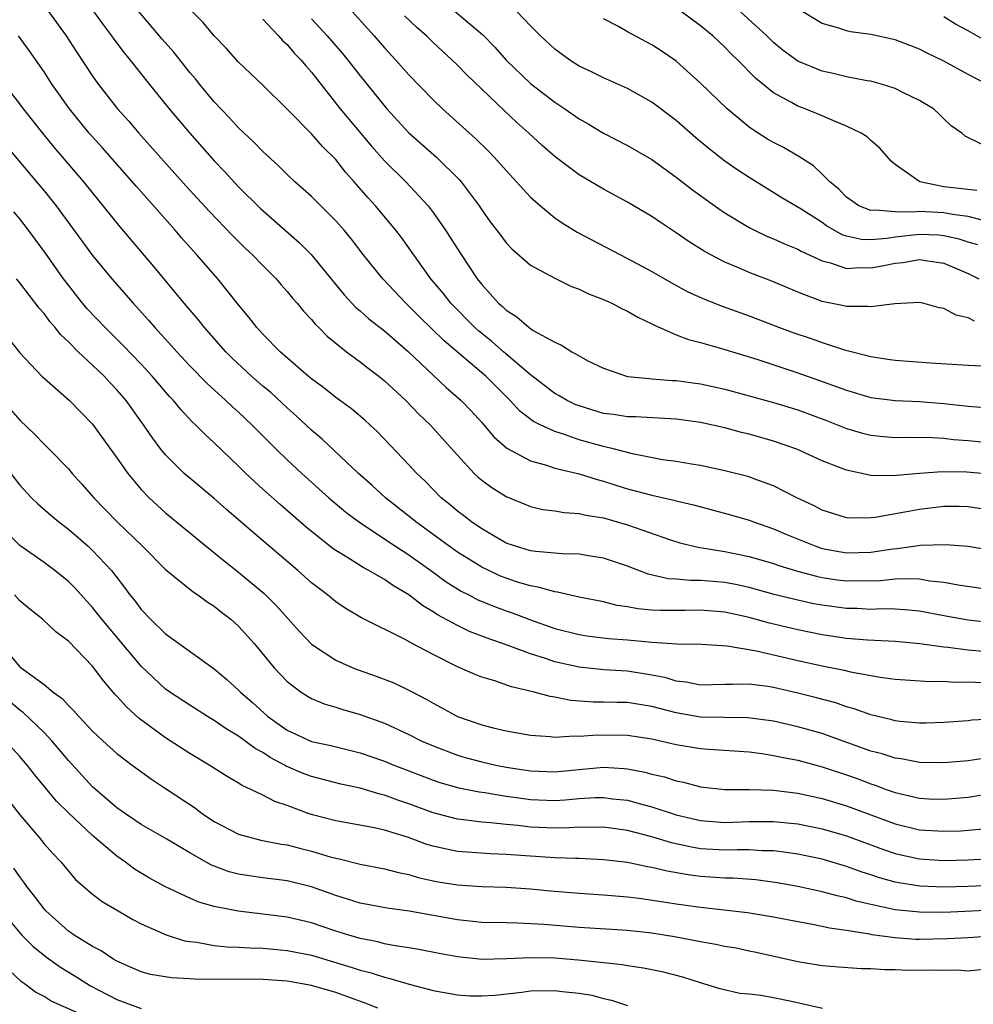
# Model space of a CAD drawing. Units: inches. Extents: x 2646000 to 2646756, y 1515000 to 1518000.
# Drawn here: x 2646475 to 2646553, y 1516223 to 1516304 of the extents above; entities that cross this region are included whole.
import ezdxf

# ---------------------------------------------------------------- set-up
doc = ezdxf.new("R2010")
doc.units = ezdxf.units.IN
doc.header["$MEASUREMENT"] = 0
doc.layers.add('LD26461515_2ft', color=41, linetype='Continuous')

msp = doc.modelspace()

# ---------------------------------------------------------------- linework, layer by layer
at = {"layer": 'LD26461515_2ft'}
for points, elevation in [([(2646479.642, 1516307), (2646481.88, 1516303.88), (2646482.548, 1516303), (2646482.729, 1516302.73), (2646483.588, 1516301.589), (2646484.089, 1516301), (2646485.673, 1516299), (2646487.305, 1516297), (2646488.989, 1516295), (2646491, 1516292.727), (2646491.84, 1516291.84), (2646493, 1516290.577), (2646494.792, 1516288.792), (2646497.987, 1516285.987), (2646498.966, 1516285), (2646501.686, 1516281.686), (2646502.656, 1516280.656), (2646503, 1516280.372), (2646503.721, 1516279.721), (2646505, 1516278.722), (2646506.964, 1516277), (2646510.073, 1516274.073), (2646511.313, 1516273), (2646512.136, 1516272.136), (2646513, 1516271.184), (2646513.996, 1516269.996), (2646515.069, 1516269.069), (2646517, 1516268.043), (2646518.321, 1516267.679), (2646519, 1516267.442), (2646521, 1516266.961), (2646522.487, 1516266.487), (2646523, 1516266.364), (2646524.027, 1516266.027), (2646525, 1516265.734), (2646527, 1516265.204), (2646528.808, 1516264.808), (2646529, 1516264.75), (2646530.422, 1516264.422), (2646533.572, 1516263.572), (2646535, 1516263.14), (2646535.357, 1516263), (2646537, 1516262.436), (2646538.007, 1516262.007), (2646540.479, 1516261), (2646541, 1516260.828), (2646542.535, 1516260.535), (2646543, 1516260.461), (2646545, 1516260.525), (2646546.795, 1516260.795), (2646547.178, 1516260.821), (2646549.088, 1516261.088), (2646551.152, 1516261.152), (2646553, 1516261.001), (2646555.399, 1516260.601)], 8854), ([(2646555, 1516266.897), (2646552.898, 1516267.102), (2646550.871, 1516267.129), (2646549, 1516266.998), (2646546.784, 1516266.784), (2646545, 1516266.819), (2646543, 1516267.252), (2646542.564, 1516267.436), (2646541, 1516268.037), (2646538.909, 1516269), (2646537, 1516269.662), (2646535, 1516270.222), (2646534.367, 1516270.367), (2646533, 1516270.746), (2646531, 1516271.193), (2646529, 1516271.45), (2646525.639, 1516271.639), (2646525, 1516271.644), (2646523.834, 1516271.834), (2646523, 1516271.937), (2646521, 1516272.551), (2646520.677, 1516272.677), (2646520.012, 1516273), (2646519.378, 1516273.378), (2646519, 1516273.581), (2646517, 1516275.1), (2646514.779, 1516277), (2646513.837, 1516277.837), (2646512.73, 1516278.73), (2646512.436, 1516279), (2646510.454, 1516281), (2646509.814, 1516281.814), (2646508.823, 1516283), (2646507, 1516285.563), (2646506.395, 1516286.395), (2646505.929, 1516287), (2646504.262, 1516289), (2646503.658, 1516289.658), (2646502.505, 1516291), (2646501.792, 1516291.792), (2646501, 1516292.813), (2646499.906, 1516293.906), (2646499, 1516294.94), (2646497, 1516296.97), (2646495, 1516298.94), (2646493, 1516300.828), (2646491.979, 1516301.979), (2646491, 1516302.997), (2646490.097, 1516304.097), (2646489, 1516305.191)], 8858), ([(2646554.591, 1516299), (2646553, 1516299.829), (2646551, 1516300.921), (2646549.591, 1516301.591), (2646549, 1516301.898), (2646547, 1516302.679), (2646545, 1516303.118), (2646543.327, 1516303.327), (2646543, 1516303.406), (2646542.377, 1516303.623), (2646541, 1516304.023), (2646539, 1516305.226)], 8878), ([(2646477.372, 1516305), (2646478.83, 1516303), (2646479.678, 1516301.678), (2646481, 1516299.684), (2646481.484, 1516299), (2646483.055, 1516297), (2646483.975, 1516295.975), (2646484.81, 1516295), (2646488.668, 1516290.669), (2646490.577, 1516288.577), (2646492.532, 1516286.533), (2646493.542, 1516285.542), (2646494.127, 1516285), (2646495, 1516284.096), (2646496.095, 1516283), (2646496.508, 1516282.508), (2646497, 1516281.957), (2646497.427, 1516281.427), (2646497.809, 1516281), (2646498.338, 1516280.338), (2646499, 1516279.648), (2646499.289, 1516279.289), (2646499.595, 1516279), (2646500.287, 1516278.287), (2646501.877, 1516277), (2646503, 1516276.174), (2646503.653, 1516275.653), (2646504.523, 1516275), (2646505, 1516274.618), (2646506.745, 1516273), (2646507.856, 1516271.856), (2646508.755, 1516271), (2646511, 1516268.5), (2646512.39, 1516267), (2646512.699, 1516266.699), (2646513, 1516266.445), (2646513.831, 1516265.831), (2646515, 1516265.096), (2646517, 1516264.271), (2646518.032, 1516264.032), (2646519, 1516263.911), (2646519.77, 1516263.77), (2646521, 1516263.705), (2646521.558, 1516263.558), (2646523, 1516263.332), (2646525, 1516262.766), (2646528.431, 1516261.57), (2646529.295, 1516261.295), (2646530.902, 1516260.902), (2646531.12, 1516260.88), (2646533, 1516260.585), (2646535, 1516260.172), (2646537, 1516259.59), (2646537.433, 1516259.433), (2646538.963, 1516258.963), (2646540.533, 1516258.533), (2646541, 1516258.439), (2646542.25, 1516258.25), (2646543, 1516258.156), (2646544.179, 1516258.179), (2646545, 1516258.167), (2646545.806, 1516258.194), (2646547, 1516258.313), (2646548.35, 1516258.35), (2646549, 1516258.311), (2646549.838, 1516258.162), (2646551, 1516258.057), (2646552.179, 1516257.821), (2646555.37, 1516257.37)], 8852), ([(2646554.096, 1516264.096), (2646553, 1516264.242), (2646552.264, 1516264.265), (2646551, 1516264.266), (2646549, 1516264.041), (2646547.807, 1516263.807), (2646545.368, 1516263.369), (2646545, 1516263.332), (2646543.318, 1516263.318), (2646543, 1516263.351), (2646541, 1516263.986), (2646540.337, 1516264.337), (2646538.901, 1516265), (2646537, 1516265.978), (2646535.469, 1516266.531), (2646535, 1516266.717), (2646533, 1516267.222), (2646531, 1516267.641), (2646530.249, 1516267.75), (2646529, 1516267.973), (2646527.874, 1516268.126), (2646525.389, 1516268.612), (2646523.927, 1516269), (2646523, 1516269.22), (2646521, 1516269.768), (2646519.807, 1516270.194), (2646519, 1516270.433), (2646517.797, 1516271), (2646517.267, 1516271.267), (2646516.128, 1516272.128), (2646515.344, 1516273), (2646513.338, 1516275), (2646509.896, 1516277.896), (2646507.872, 1516279.872), (2646507, 1516280.771), (2646506.75, 1516281), (2646504.861, 1516283), (2646503.257, 1516285), (2646502.278, 1516286.278), (2646501.685, 1516287), (2646501, 1516287.787), (2646499, 1516289.777), (2646497.616, 1516291), (2646497, 1516291.58), (2646496.294, 1516292.294), (2646495, 1516293.472), (2646494.262, 1516294.261), (2646493, 1516295.441), (2646492.262, 1516296.262), (2646491, 1516297.572), (2646489.812, 1516299), (2646489.456, 1516299.456), (2646489, 1516299.991), (2646487.667, 1516301.667), (2646486.724, 1516302.723), (2646484.793, 1516305)], 8856), ([(2646495, 1516304.361), (2646496.289, 1516303), (2646496.617, 1516302.617), (2646497, 1516302.282), (2646497.585, 1516301.585), (2646498.156, 1516301), (2646498.528, 1516300.528), (2646499, 1516300.007), (2646501.368, 1516297), (2646503.929, 1516293.929), (2646505, 1516292.71), (2646506.75, 1516291), (2646508.603, 1516289), (2646509, 1516288.478), (2646510.028, 1516287), (2646510.414, 1516286.414), (2646511.297, 1516285), (2646512.63, 1516283), (2646513, 1516282.536), (2646514.387, 1516281), (2646514.719, 1516280.719), (2646515, 1516280.426), (2646515.888, 1516279.888), (2646516.89, 1516279), (2646517.231, 1516278.769), (2646519, 1516277.782), (2646519.561, 1516277.561), (2646520.411, 1516277), (2646521, 1516276.664), (2646521.73, 1516276.27), (2646523, 1516275.646), (2646524.905, 1516275), (2646525, 1516274.98), (2646526.793, 1516274.793), (2646527, 1516274.791), (2646528.647, 1516274.647), (2646529, 1516274.636), (2646531, 1516274.372), (2646533, 1516273.94), (2646537, 1516272.844), (2646539, 1516272.218), (2646541.345, 1516271.345), (2646543, 1516270.691), (2646544.311, 1516270.311), (2646545, 1516270.136), (2646546.033, 1516270.033), (2646547, 1516269.961), (2646548.011, 1516269.989), (2646550.041, 1516269.959), (2646551, 1516269.89), (2646551.792, 1516269.792), (2646553, 1516269.705), (2646555.465, 1516269.465)], 8860), ([(2646499, 1516304.409), (2646500.285, 1516303), (2646501.543, 1516301.543), (2646501.988, 1516301), (2646503, 1516299.72), (2646505.198, 1516297), (2646507, 1516295.016), (2646509.297, 1516293), (2646511.159, 1516291.159), (2646511.294, 1516291), (2646512.785, 1516289), (2646513, 1516288.677), (2646513.706, 1516287.706), (2646514.561, 1516286.561), (2646515, 1516285.982), (2646515.467, 1516285.467), (2646517, 1516284.126), (2646519, 1516283.049), (2646520.38, 1516282.38), (2646521, 1516282.156), (2646521.775, 1516281.775), (2646523, 1516281.314), (2646523.697, 1516281), (2646524.547, 1516280.547), (2646525, 1516280.352), (2646525.848, 1516279.848), (2646527, 1516279.308), (2646527.195, 1516279.195), (2646529, 1516278.398), (2646530.002, 1516278.002), (2646531, 1516277.765), (2646532.715, 1516277.285), (2646535.613, 1516276.387), (2646539, 1516275.27), (2646540.682, 1516274.682), (2646543, 1516273.835), (2646545, 1516273.256), (2646547, 1516272.991), (2646549, 1516272.904), (2646551, 1516272.743), (2646553, 1516272.522), (2646554.427, 1516272.427)], 8862), ([(2646502.34, 1516305), (2646504.152, 1516303), (2646505, 1516302.022), (2646505.945, 1516301), (2646507, 1516299.788), (2646509, 1516297.729), (2646509.764, 1516297), (2646512.518, 1516294.518), (2646513.531, 1516293.531), (2646514.044, 1516293), (2646515, 1516291.916), (2646515.858, 1516291), (2646517, 1516289.732), (2646517.821, 1516289), (2646519, 1516288.025), (2646519.605, 1516287.605), (2646520.854, 1516286.854), (2646524.343, 1516285), (2646525, 1516284.675), (2646527, 1516283.6), (2646528.648, 1516282.648), (2646529.949, 1516281.949), (2646531.321, 1516281.321), (2646532.765, 1516280.765), (2646535, 1516279.972), (2646537.496, 1516279), (2646538.591, 1516278.591), (2646540.088, 1516278.088), (2646541, 1516277.763), (2646542.828, 1516277.172), (2646545, 1516276.605), (2646546.409, 1516276.409), (2646547, 1516276.305), (2646549.908, 1516276.092), (2646553, 1516275.893), (2646554.145, 1516275.855)], 8864), ([(2646553.525, 1516279.525), (2646553, 1516279.808), (2646552.015, 1516280.015), (2646551, 1516280.575), (2646550.629, 1516280.629), (2646549.271, 1516281), (2646549, 1516281.058), (2646546.963, 1516280.963), (2646545, 1516280.696), (2646544.739, 1516280.739), (2646543, 1516280.728), (2646542.785, 1516280.785), (2646541, 1516281.147), (2646539, 1516281.913), (2646537, 1516282.763), (2646535, 1516283.527), (2646534.063, 1516283.937), (2646533, 1516284.37), (2646531.799, 1516285), (2646531.287, 1516285.287), (2646530.063, 1516286.063), (2646529, 1516286.801), (2646527.664, 1516287.664), (2646527, 1516288.128), (2646525, 1516289.321), (2646523, 1516290.394), (2646521, 1516291.565), (2646519.041, 1516293.041), (2646517.976, 1516293.976), (2646516.874, 1516295), (2646515.881, 1516295.882), (2646514.849, 1516296.848), (2646511.782, 1516299.782), (2646511, 1516300.589), (2646510.576, 1516301), (2646509, 1516302.46), (2646508.447, 1516303), (2646507.673, 1516303.673), (2646506.647, 1516304.647)], 8866), ([(2646510.807, 1516305), (2646513.085, 1516303.085), (2646514.075, 1516302.075), (2646515.006, 1516301), (2646517, 1516299.086), (2646519, 1516297.541), (2646519.825, 1516297), (2646521, 1516296.162), (2646521.747, 1516295.747), (2646523, 1516294.993), (2646525, 1516293.967), (2646527, 1516292.817), (2646529, 1516291.368), (2646530.324, 1516290.324), (2646532.661, 1516288.661), (2646533, 1516288.44), (2646535, 1516287.223), (2646535.443, 1516287), (2646536.503, 1516286.503), (2646537, 1516286.311), (2646537.896, 1516285.896), (2646539, 1516285.451), (2646539.283, 1516285.283), (2646541, 1516284.481), (2646541.678, 1516284.322), (2646543, 1516283.869), (2646544.069, 1516283.93), (2646545, 1516283.9), (2646545.926, 1516284.074), (2646547, 1516284.302), (2646547.639, 1516284.361), (2646549, 1516284.584), (2646549.498, 1516284.502), (2646551, 1516284.305), (2646553, 1516283.455), (2646553.892, 1516283)], 8868), ([(2646553.806, 1516285.806), (2646553, 1516286.036), (2646552.273, 1516286.273), (2646551, 1516286.55), (2646550.588, 1516286.588), (2646549, 1516286.658), (2646547, 1516286.432), (2646546.324, 1516286.324), (2646545, 1516286.218), (2646544.239, 1516286.239), (2646543, 1516286.519), (2646542.634, 1516286.634), (2646541.364, 1516287.364), (2646541, 1516287.628), (2646539.262, 1516288.737), (2646537.68, 1516289.68), (2646535, 1516291.333), (2646533.99, 1516291.99), (2646533, 1516292.677), (2646531.691, 1516293.691), (2646530.61, 1516294.61), (2646529, 1516296.025), (2646527, 1516297.538), (2646525, 1516298.659), (2646523, 1516299.536), (2646522.035, 1516300.035), (2646521, 1516300.516), (2646520.24, 1516301), (2646519, 1516301.899), (2646517.845, 1516303), (2646517, 1516303.829), (2646515.885, 1516305)], 8870), ([(2646554.16, 1516287.84), (2646553, 1516288.138), (2646551.709, 1516288.291), (2646551, 1516288.429), (2646549, 1516288.548), (2646548.493, 1516288.493), (2646547, 1516288.506), (2646545.35, 1516288.65), (2646545, 1516288.616), (2646544.003, 1516289), (2646543, 1516289.727), (2646542.378, 1516290.378), (2646541.619, 1516291), (2646541, 1516291.631), (2646540.293, 1516292.293), (2646539.066, 1516293.066), (2646537.809, 1516293.809), (2646537, 1516294.214), (2646536.509, 1516294.509), (2646535.28, 1516295.28), (2646535, 1516295.488), (2646533.18, 1516297), (2646531, 1516299.096), (2646529, 1516300.911), (2646528.879, 1516301), (2646527.764, 1516301.764), (2646527, 1516302.266), (2646526.511, 1516302.51), (2646525, 1516303.327), (2646524.238, 1516303.762), (2646523, 1516304.412)], 8872), ([(2646553.729, 1516290.271), (2646551, 1516290.586), (2646549.027, 1516291), (2646547, 1516292.426), (2646546.679, 1516292.679), (2646545.748, 1516293.748), (2646545, 1516294.38), (2646544.691, 1516294.691), (2646544.2, 1516295), (2646543, 1516295.572), (2646542.059, 1516295.941), (2646541, 1516296.418), (2646539.594, 1516297), (2646539, 1516297.221), (2646538.474, 1516297.526), (2646537, 1516298.319), (2646535.512, 1516299.512), (2646534.063, 1516301), (2646533.52, 1516301.52), (2646533, 1516302.073), (2646532.003, 1516303), (2646531, 1516303.836), (2646529.412, 1516305)], 8874), ([(2646554.093, 1516294.093), (2646552.748, 1516294.748), (2646552.481, 1516295), (2646551.599, 1516295.599), (2646551, 1516296.167), (2646550.595, 1516296.595), (2646550.141, 1516297), (2646549, 1516297.683), (2646547.677, 1516298.323), (2646547, 1516298.669), (2646545.959, 1516299), (2646545, 1516299.258), (2646544.7, 1516299.3), (2646543, 1516299.64), (2646541.913, 1516299.913), (2646541, 1516300.103), (2646539, 1516300.918), (2646537.793, 1516301.793), (2646537, 1516302.445), (2646536.436, 1516303), (2646534.26, 1516305)], 8876), ([(2646554.532, 1516302.532), (2646553, 1516303.417), (2646551.973, 1516303.973), (2646551, 1516304.553)], 8880), ([(2646555, 1516254.702), (2646553, 1516254.91), (2646551, 1516255.278), (2646549, 1516255.669), (2646547.783, 1516255.783), (2646547, 1516255.827), (2646545.843, 1516255.843), (2646545, 1516255.813), (2646543.87, 1516255.87), (2646543, 1516255.882), (2646541, 1516256.143), (2646540.279, 1516256.279), (2646538.637, 1516256.637), (2646537.042, 1516257.042), (2646535, 1516257.602), (2646533.857, 1516257.857), (2646533, 1516258.013), (2646531, 1516258.182), (2646530.175, 1516258.175), (2646529, 1516258.283), (2646528.322, 1516258.322), (2646526.696, 1516258.696), (2646525, 1516259.352), (2646523, 1516260.034), (2646521.788, 1516260.212), (2646521, 1516260.354), (2646519.626, 1516260.374), (2646517.436, 1516260.564), (2646517, 1516260.63), (2646515.764, 1516261), (2646515, 1516261.271), (2646513, 1516262.433), (2646512.161, 1516263), (2646511.513, 1516263.513), (2646511, 1516263.897), (2646510.405, 1516264.405), (2646509.657, 1516265), (2646508.347, 1516266.347), (2646507.648, 1516267), (2646507, 1516267.707), (2646504.417, 1516270.417), (2646503.796, 1516271), (2646503.38, 1516271.38), (2646502.3, 1516272.301), (2646501, 1516273.255), (2646500.025, 1516274.025), (2646499, 1516274.771), (2646498.725, 1516275), (2646496.414, 1516277), (2646495, 1516278.446), (2646494.492, 1516279), (2646493.853, 1516279.853), (2646493, 1516280.879), (2646491.283, 1516283), (2646489.539, 1516285), (2646488.34, 1516286.34), (2646487.781, 1516287), (2646484.596, 1516290.596), (2646481.796, 1516293.796), (2646481, 1516294.681), (2646480.726, 1516295), (2646479.106, 1516297), (2646477.682, 1516299), (2646477, 1516300.038), (2646475.788, 1516301.788), (2646474.903, 1516303)], 8850), ([(2646557.99, 1516252.01), (2646553, 1516252.459), (2646551.323, 1516252.678), (2646551, 1516252.698), (2646549.025, 1516252.975), (2646547, 1516253.153), (2646544.731, 1516253.269), (2646543, 1516253.427), (2646541, 1516253.728), (2646539, 1516254.129), (2646536.677, 1516254.677), (2646535, 1516255.137), (2646533, 1516255.585), (2646531, 1516255.757), (2646529.717, 1516255.717), (2646527.705, 1516255.705), (2646527, 1516255.746), (2646525.85, 1516255.85), (2646525, 1516256.02), (2646524.138, 1516256.138), (2646523, 1516256.423), (2646521, 1516256.819), (2646519.228, 1516257.228), (2646519, 1516257.248), (2646517.648, 1516257.648), (2646517, 1516257.74), (2646515.942, 1516258.058), (2646515, 1516258.368), (2646514.549, 1516258.549), (2646513.578, 1516259), (2646513, 1516259.285), (2646511, 1516260.53), (2646510.329, 1516261), (2646507.584, 1516263), (2646507.272, 1516263.272), (2646505.077, 1516265), (2646503.995, 1516265.995), (2646502.857, 1516267), (2646499.847, 1516269.847), (2646499, 1516270.564), (2646497.739, 1516271.739), (2646497, 1516272.389), (2646495.643, 1516273.643), (2646495, 1516274.181), (2646494.065, 1516275), (2646492.476, 1516276.476), (2646491.956, 1516277), (2646490.195, 1516279), (2646489.672, 1516279.672), (2646488.521, 1516281), (2646486.019, 1516284.019), (2646483.275, 1516287.276), (2646480.274, 1516291), (2646477.845, 1516293.845), (2646476.891, 1516295), (2646475.308, 1516297), (2646475, 1516297.419), (2646473.766, 1516299)], 8848), ([(2646473.916, 1516293.916), (2646476.377, 1516291), (2646477, 1516290.234), (2646477.986, 1516289), (2646481, 1516284.923), (2646482.582, 1516283), (2646484.332, 1516281), (2646485.605, 1516279.605), (2646486.121, 1516279), (2646487.498, 1516277.498), (2646487.934, 1516277), (2646489, 1516275.861), (2646490.407, 1516274.407), (2646491.958, 1516273), (2646492.488, 1516272.488), (2646493, 1516272.034), (2646494.103, 1516271), (2646496.081, 1516269), (2646497, 1516268.117), (2646498.204, 1516267), (2646500.435, 1516265), (2646501.82, 1516263.82), (2646502.961, 1516262.961), (2646505, 1516261.621), (2646505.361, 1516261.361), (2646507, 1516260.291), (2646508.821, 1516259), (2646510.082, 1516258.082), (2646511.317, 1516257.317), (2646511.948, 1516257), (2646512.631, 1516256.631), (2646514.039, 1516256.039), (2646515, 1516255.683), (2646515.513, 1516255.513), (2646517, 1516254.948), (2646519, 1516254.245), (2646521, 1516253.737), (2646521.637, 1516253.637), (2646523.417, 1516253.417), (2646525, 1516253.305), (2646527, 1516253.114), (2646529.036, 1516252.964), (2646531.062, 1516252.938), (2646533.182, 1516252.818), (2646535.595, 1516252.405), (2646539, 1516251.606), (2646541, 1516251.165), (2646542.807, 1516250.808), (2646543.325, 1516250.675), (2646545.772, 1516250.228), (2646547, 1516250.071), (2646549.871, 1516249.871), (2646551, 1516249.89), (2646551.829, 1516249.829), (2646553, 1516249.84), (2646554.208, 1516249.792)], 8846), ([(2646555, 1516246.772), (2646553.307, 1516246.692), (2646553, 1516246.652), (2646551, 1516246.51), (2646549.542, 1516246.458), (2646549, 1516246.458), (2646547.41, 1516246.59), (2646547, 1516246.64), (2646546.721, 1516246.721), (2646545, 1516247.127), (2646543.636, 1516247.636), (2646543, 1516247.801), (2646542.111, 1516248.111), (2646540.533, 1516248.534), (2646539, 1516248.919), (2646537, 1516249.381), (2646536.54, 1516249.459), (2646535, 1516249.661), (2646533.615, 1516249.615), (2646533, 1516249.64), (2646531, 1516249.578), (2646529.819, 1516249.819), (2646529, 1516249.901), (2646528.166, 1516250.166), (2646527, 1516250.408), (2646525, 1516250.717), (2646523, 1516250.836), (2646521, 1516251.05), (2646519, 1516251.501), (2646518.233, 1516251.767), (2646517, 1516252.146), (2646515.161, 1516252.839), (2646513.436, 1516253.436), (2646511.995, 1516253.996), (2646511, 1516254.476), (2646509.367, 1516255.367), (2646509, 1516255.619), (2646508.124, 1516256.124), (2646507, 1516256.996), (2646505.741, 1516257.741), (2646505, 1516258.263), (2646503.723, 1516259), (2646503.248, 1516259.248), (2646501.892, 1516260.108), (2646501, 1516260.644), (2646500.788, 1516260.788), (2646498.565, 1516262.565), (2646496.427, 1516264.427), (2646495, 1516265.698), (2646493.589, 1516267), (2646493, 1516267.587), (2646491, 1516269.511), (2646490.214, 1516270.214), (2646489.464, 1516271), (2646489.22, 1516271.22), (2646488.248, 1516272.248), (2646487.65, 1516273), (2646487.332, 1516273.332), (2646487, 1516273.707), (2646485.902, 1516275), (2646485, 1516275.973), (2646483.521, 1516277.522), (2646482.017, 1516279), (2646480.551, 1516280.551), (2646480.171, 1516281), (2646479, 1516282.474), (2646478.609, 1516283), (2646477.117, 1516285.117), (2646476.261, 1516286.261), (2646475.736, 1516287), (2646475, 1516287.957), (2646474.524, 1516288.524)], 8844), ([(2646554.425, 1516243.575), (2646553, 1516243.341), (2646551, 1516243.176), (2646549, 1516243.224), (2646547.503, 1516243.503), (2646547, 1516243.559), (2646545.92, 1516243.92), (2646545, 1516244.155), (2646541.444, 1516245.444), (2646541, 1516245.586), (2646539, 1516246.151), (2646537, 1516246.612), (2646534.892, 1516246.893), (2646531, 1516246.937), (2646529, 1516247.29), (2646527, 1516247.823), (2646525.971, 1516247.971), (2646525, 1516248.135), (2646524.14, 1516248.14), (2646523, 1516248.185), (2646522.182, 1516248.183), (2646520.321, 1516248.321), (2646519, 1516248.588), (2646518.637, 1516248.637), (2646517.324, 1516249), (2646515.434, 1516249.434), (2646514.083, 1516249.917), (2646513, 1516250.228), (2646512.447, 1516250.447), (2646511, 1516251.086), (2646509, 1516252.085), (2646507.282, 1516253), (2646506.644, 1516253.356), (2646503.117, 1516255.117), (2646501.845, 1516255.845), (2646501, 1516256.42), (2646500.312, 1516257), (2646499, 1516257.992), (2646497.875, 1516259), (2646494.161, 1516262.161), (2646493, 1516263.185), (2646492.018, 1516264.018), (2646491, 1516264.931), (2646489, 1516266.596), (2646488.534, 1516267), (2646487, 1516268.518), (2646486.606, 1516269), (2646485.913, 1516269.913), (2646485.191, 1516271), (2646483.761, 1516273), (2646483, 1516273.887), (2646482.449, 1516274.449), (2646481.942, 1516275), (2646481, 1516275.903), (2646479.816, 1516277), (2646479, 1516277.818), (2646478.386, 1516278.386), (2646477.915, 1516279), (2646477.484, 1516279.484), (2646477, 1516280.146), (2646476.598, 1516280.598), (2646475, 1516282.668), (2646474.725, 1516283)], 8842), ([(2646474.088, 1516278.088), (2646475, 1516276.921), (2646476.816, 1516275), (2646479.084, 1516273), (2646481, 1516271.06), (2646483, 1516268.287), (2646483.894, 1516267), (2646485, 1516265.673), (2646485.648, 1516265), (2646486.346, 1516264.346), (2646487, 1516263.762), (2646490.346, 1516261), (2646491.81, 1516259.809), (2646493, 1516258.875), (2646495.103, 1516257.103), (2646496.108, 1516256.108), (2646498.002, 1516254.002), (2646499, 1516252.955), (2646501, 1516251.619), (2646502.387, 1516251), (2646502.824, 1516250.824), (2646504.312, 1516250.312), (2646505.758, 1516249.758), (2646507.121, 1516249.121), (2646508.431, 1516248.431), (2646509, 1516248.096), (2646509.72, 1516247.72), (2646511, 1516247.008), (2646513, 1516246.304), (2646513.938, 1516246.062), (2646515, 1516245.811), (2646517, 1516245.464), (2646518.646, 1516245.354), (2646519, 1516245.306), (2646520.605, 1516245.395), (2646521, 1516245.368), (2646522.513, 1516245.487), (2646525, 1516245.464), (2646527, 1516245.161), (2646529, 1516244.698), (2646531, 1516244.358), (2646531.702, 1516244.298), (2646535, 1516244.08), (2646536.048, 1516243.952), (2646537, 1516243.798), (2646537.646, 1516243.646), (2646539, 1516243.391), (2646541, 1516242.86), (2646543, 1516242.203), (2646543.884, 1516241.884), (2646545, 1516241.457), (2646545.352, 1516241.352), (2646546.262, 1516241), (2646547, 1516240.735), (2646549, 1516240.276), (2646549.769, 1516240.23), (2646551, 1516240.185), (2646553, 1516240.352), (2646555, 1516240.676)], 8840), ([(2646474.247, 1516272.246), (2646475, 1516271.388), (2646476.229, 1516270.229), (2646477, 1516269.409), (2646477.426, 1516269), (2646479, 1516267.37), (2646479.315, 1516267), (2646480.122, 1516266.122), (2646481.102, 1516265), (2646482.034, 1516264.034), (2646483.018, 1516263.018), (2646485.096, 1516261), (2646487, 1516259.091), (2646489.254, 1516257.254), (2646489.655, 1516257), (2646490.425, 1516256.425), (2646491, 1516256.077), (2646491.59, 1516255.59), (2646492.369, 1516255), (2646493, 1516254.438), (2646494.282, 1516253), (2646495.94, 1516251), (2646497, 1516249.883), (2646498.16, 1516249), (2646498.67, 1516248.67), (2646499, 1516248.483), (2646500.044, 1516248.044), (2646501, 1516247.765), (2646501.575, 1516247.575), (2646503, 1516247.173), (2646505, 1516246.451), (2646507, 1516245.52), (2646508.018, 1516245), (2646509, 1516244.571), (2646511, 1516243.82), (2646511.632, 1516243.631), (2646513, 1516243.265), (2646514.171, 1516243), (2646515, 1516242.837), (2646517, 1516242.527), (2646519, 1516242.447), (2646523, 1516242.817), (2646524.72, 1516242.72), (2646525, 1516242.687), (2646526.416, 1516242.416), (2646527, 1516242.252), (2646528.019, 1516242.019), (2646529, 1516241.701), (2646529.595, 1516241.595), (2646531, 1516241.222), (2646533, 1516240.994), (2646535.013, 1516240.986), (2646537, 1516240.933), (2646539, 1516240.692), (2646541, 1516240.258), (2646543, 1516239.652), (2646547, 1516238.167), (2646549, 1516237.684), (2646551, 1516237.548), (2646552.408, 1516237.592), (2646554.252, 1516237.748)], 8838), ([(2646474.268, 1516267), (2646475, 1516266.034), (2646475.963, 1516265), (2646476.487, 1516264.487), (2646477.556, 1516263.556), (2646478.223, 1516263), (2646479, 1516262.416), (2646480.628, 1516261), (2646481, 1516260.658), (2646482.54, 1516259), (2646483.623, 1516257.623), (2646484.064, 1516257), (2646484.485, 1516256.485), (2646485, 1516255.787), (2646485.767, 1516255), (2646487, 1516253.81), (2646491, 1516250.909), (2646492.047, 1516250.047), (2646493, 1516249.173), (2646493.161, 1516249), (2646494.144, 1516248.144), (2646495.411, 1516247), (2646497, 1516245.874), (2646499, 1516244.95), (2646500.598, 1516244.598), (2646503, 1516244.017), (2646505, 1516243.33), (2646505.779, 1516243), (2646506.653, 1516242.653), (2646509, 1516241.747), (2646509.56, 1516241.56), (2646511.12, 1516241.12), (2646512.795, 1516240.795), (2646513.263, 1516240.737), (2646515, 1516240.448), (2646515.631, 1516240.369), (2646517, 1516240.158), (2646519, 1516240.077), (2646519.869, 1516240.131), (2646521, 1516240.237), (2646522.323, 1516240.323), (2646523, 1516240.341), (2646523.765, 1516240.234), (2646525, 1516240.1), (2646526.252, 1516239.748), (2646527, 1516239.558), (2646529, 1516238.903), (2646531, 1516238.435), (2646533, 1516238.283), (2646535, 1516238.348), (2646535.657, 1516238.343), (2646537, 1516238.365), (2646539, 1516238.168), (2646541, 1516237.763), (2646543, 1516237.173), (2646546.049, 1516236.049), (2646547, 1516235.733), (2646547.592, 1516235.592), (2646549, 1516235.293), (2646551, 1516235.161), (2646553, 1516235.192), (2646555, 1516235.302)], 8836), ([(2646555, 1516233.085), (2646553, 1516233.006), (2646551, 1516232.962), (2646549.032, 1516233.033), (2646547.305, 1516233.305), (2646547, 1516233.369), (2646545.72, 1516233.72), (2646545, 1516233.965), (2646544.21, 1516234.21), (2646543, 1516234.654), (2646541, 1516235.244), (2646539, 1516235.669), (2646537.841, 1516235.841), (2646537, 1516235.934), (2646536.059, 1516235.941), (2646535, 1516236.015), (2646534.032, 1516236.032), (2646533, 1516236.003), (2646531, 1516236.118), (2646530.239, 1516236.239), (2646528.597, 1516236.597), (2646527, 1516237.089), (2646525, 1516237.609), (2646523, 1516237.892), (2646522.132, 1516237.868), (2646521, 1516237.888), (2646520.169, 1516237.831), (2646519, 1516237.814), (2646517, 1516237.897), (2646515.975, 1516238.024), (2646515, 1516238.107), (2646513.747, 1516238.253), (2646513, 1516238.3), (2646511.497, 1516238.502), (2646511, 1516238.548), (2646509, 1516239.071), (2646507, 1516239.812), (2646506.107, 1516240.106), (2646505, 1516240.529), (2646504.61, 1516240.61), (2646503, 1516241.086), (2646501.418, 1516241.418), (2646499, 1516242.049), (2646498.309, 1516242.309), (2646496.912, 1516242.912), (2646496.776, 1516243), (2646495.609, 1516243.609), (2646495, 1516244.02), (2646494.358, 1516244.358), (2646493, 1516245.381), (2646491.98, 1516245.98), (2646491, 1516246.671), (2646490.45, 1516247), (2646489, 1516247.915), (2646487.359, 1516249), (2646487, 1516249.258), (2646485, 1516251.149), (2646481.763, 1516255), (2646481, 1516255.971), (2646479.55, 1516257.55), (2646479, 1516258.096), (2646477.884, 1516259), (2646477, 1516259.657), (2646475, 1516261.059), (2646473.052, 1516263)], 8834), ([(2646555, 1516231.053), (2646551, 1516230.882), (2646549, 1516230.887), (2646547, 1516231.094), (2646545, 1516231.527), (2646543.805, 1516231.806), (2646543, 1516232.07), (2646542.231, 1516232.231), (2646541, 1516232.58), (2646539, 1516233.008), (2646537.309, 1516233.309), (2646535.549, 1516233.549), (2646533.688, 1516233.688), (2646533, 1516233.7), (2646531, 1516233.834), (2646529.967, 1516233.966), (2646528.257, 1516234.257), (2646527, 1516234.572), (2646526.624, 1516234.624), (2646525, 1516234.973), (2646523, 1516235.206), (2646521, 1516235.305), (2646520.701, 1516235.3), (2646519, 1516235.373), (2646515, 1516235.648), (2646513.685, 1516235.685), (2646512.198, 1516235.802), (2646511, 1516235.876), (2646509.855, 1516236.145), (2646509, 1516236.317), (2646508.471, 1516236.471), (2646506.968, 1516237.032), (2646505, 1516237.64), (2646504.178, 1516237.822), (2646501, 1516238.398), (2646499.083, 1516238.916), (2646498.82, 1516239), (2646497, 1516239.668), (2646495.992, 1516239.992), (2646495, 1516240.522), (2646494.004, 1516241), (2646493.306, 1516241.306), (2646493, 1516241.52), (2646492.049, 1516242.049), (2646490.572, 1516243), (2646489, 1516243.955), (2646487, 1516245.254), (2646484.834, 1516246.834), (2646483.781, 1516247.781), (2646483, 1516248.67), (2646482.836, 1516248.836), (2646481.912, 1516249.912), (2646481, 1516251.138), (2646479, 1516253.2), (2646477.967, 1516253.968), (2646476.871, 1516255), (2646475.82, 1516255.82), (2646475, 1516256.523), (2646474.565, 1516257)], 8832), ([(2646473.371, 1516253), (2646475, 1516251.091), (2646477, 1516249.62), (2646477.76, 1516249), (2646478.49, 1516248.49), (2646479, 1516247.906), (2646479.464, 1516247.464), (2646479.865, 1516247), (2646481, 1516245.8), (2646481.842, 1516245), (2646483, 1516243.955), (2646484.244, 1516243), (2646485.83, 1516241.83), (2646487, 1516241.083), (2646489.446, 1516239.446), (2646490.047, 1516239), (2646491, 1516238.363), (2646493, 1516237.318), (2646494.109, 1516237), (2646494.826, 1516236.826), (2646496.503, 1516236.503), (2646497, 1516236.441), (2646498.131, 1516236.131), (2646499, 1516235.929), (2646500.546, 1516235.454), (2646501, 1516235.329), (2646501.279, 1516235.279), (2646503, 1516234.838), (2646505, 1516234.464), (2646506.155, 1516234.155), (2646507, 1516234.002), (2646507.762, 1516233.762), (2646509, 1516233.487), (2646509.405, 1516233.405), (2646511, 1516233.135), (2646513, 1516233.014), (2646515, 1516232.957), (2646517, 1516232.819), (2646518.656, 1516232.656), (2646521, 1516232.45), (2646523, 1516232.318), (2646525, 1516232.16), (2646525.951, 1516232.049), (2646528.298, 1516231.702), (2646529, 1516231.578), (2646531, 1516231.295), (2646534.859, 1516230.859), (2646537, 1516230.502), (2646539, 1516230.115), (2646540.07, 1516229.93), (2646541, 1516229.743), (2646541.6, 1516229.601), (2646543, 1516229.406), (2646544.888, 1516229.112), (2646545.07, 1516229.07), (2646547, 1516228.803), (2646548.687, 1516228.687), (2646549, 1516228.678), (2646551.278, 1516228.722), (2646553, 1516228.808), (2646555, 1516228.951)], 8830), ([(2646555, 1516226.265), (2646553, 1516226.053), (2646552.114, 1516226.113), (2646551, 1516226.098), (2646550.126, 1516226.126), (2646548.105, 1516226.105), (2646547, 1516226.145), (2646546.139, 1516226.139), (2646545, 1516226.238), (2646544.238, 1516226.238), (2646542.37, 1516226.37), (2646541, 1516226.49), (2646539, 1516226.821), (2646535.58, 1516227.58), (2646535, 1516227.69), (2646533.925, 1516227.925), (2646533, 1516228.082), (2646532.245, 1516228.245), (2646531, 1516228.456), (2646528.856, 1516228.856), (2646527, 1516229.158), (2646525, 1516229.385), (2646521, 1516229.643), (2646518.111, 1516229.889), (2646515.996, 1516230.003), (2646515, 1516230.01), (2646513, 1516230.058), (2646511, 1516230.261), (2646507.017, 1516230.983), (2646505.217, 1516231.217), (2646503, 1516231.626), (2646501.972, 1516231.972), (2646501, 1516232.265), (2646499, 1516232.988), (2646497, 1516233.464), (2646495, 1516233.712), (2646493.873, 1516233.873), (2646493, 1516234.027), (2646492.226, 1516234.226), (2646490.776, 1516234.776), (2646489, 1516235.767), (2646487.11, 1516236.891), (2646485, 1516238.115), (2646483.689, 1516239), (2646483, 1516239.484), (2646481, 1516241.215), (2646479, 1516243.373), (2646477.636, 1516245), (2646477, 1516245.669), (2646475.305, 1516247.305), (2646475, 1516247.508), (2646473.265, 1516249)], 8828), ([(2646541.027, 1516222.973), (2646538.466, 1516223.534), (2646537, 1516223.843), (2646535.954, 1516224.046), (2646535, 1516224.15), (2646534.215, 1516224.215), (2646532.596, 1516224.596), (2646531, 1516225.075), (2646529.536, 1516225.536), (2646527.946, 1516225.946), (2646526.291, 1516226.291), (2646525, 1516226.478), (2646524.564, 1516226.564), (2646523, 1516226.724), (2646522.765, 1516226.765), (2646520.939, 1516226.939), (2646519, 1516227.1), (2646517, 1516227.141), (2646515.044, 1516227.044), (2646513, 1516227.009), (2646511, 1516227.214), (2646509.488, 1516227.488), (2646507.817, 1516227.817), (2646507, 1516227.956), (2646505.884, 1516228.116), (2646505, 1516228.295), (2646504.449, 1516228.449), (2646503, 1516228.721), (2646502.063, 1516229), (2646501, 1516229.341), (2646499, 1516230.022), (2646497, 1516230.486), (2646495, 1516230.74), (2646492.972, 1516230.972), (2646491, 1516231.359), (2646489.731, 1516231.731), (2646489, 1516232.041), (2646486.981, 1516232.981), (2646485.686, 1516233.686), (2646484.439, 1516234.439), (2646483.703, 1516235), (2646483, 1516235.491), (2646481, 1516237.202), (2646479.036, 1516239.036), (2646478.034, 1516240.034), (2646476.215, 1516242.215), (2646475.603, 1516243), (2646475, 1516243.704), (2646473.844, 1516245)], 8826), ([(2646473.204, 1516241.204), (2646475, 1516238.914), (2646476.626, 1516237), (2646477, 1516236.528), (2646477.717, 1516235.717), (2646478.399, 1516235), (2646479, 1516234.262), (2646479.597, 1516233.597), (2646481, 1516232.391), (2646481.782, 1516231.782), (2646483.095, 1516231), (2646484.305, 1516230.305), (2646485, 1516229.938), (2646487.033, 1516229.033), (2646488.551, 1516228.551), (2646489, 1516228.477), (2646489.578, 1516228.422), (2646491, 1516228.165), (2646492.054, 1516228.054), (2646493, 1516228.027), (2646493.96, 1516227.96), (2646495, 1516227.934), (2646495.844, 1516227.844), (2646497, 1516227.745), (2646499, 1516227.351), (2646502.353, 1516226.353), (2646503, 1516226.134), (2646503.91, 1516225.909), (2646505, 1516225.539), (2646505.452, 1516225.452), (2646507.035, 1516224.966), (2646509, 1516224.464), (2646511, 1516224.101), (2646512.023, 1516224.023), (2646513, 1516224), (2646514.063, 1516224.063), (2646516.31, 1516224.31), (2646517, 1516224.414), (2646519, 1516224.458), (2646519.627, 1516224.373), (2646521, 1516224.233), (2646522.056, 1516224.057), (2646523, 1516223.786), (2646523.661, 1516223.662), (2646525, 1516223.211)], 8824), ([(2646504.451, 1516223), (2646503.422, 1516223.422), (2646501, 1516224.28), (2646499, 1516224.868), (2646497, 1516225.221), (2646495, 1516225.36), (2646493, 1516225.373), (2646491.357, 1516225.357), (2646489.385, 1516225.385), (2646489, 1516225.417), (2646487.482, 1516225.482), (2646485.764, 1516225.764), (2646485, 1516225.974), (2646483, 1516226.854), (2646482.748, 1516227), (2646481.71, 1516227.71), (2646481, 1516228.069), (2646479.488, 1516229), (2646479, 1516229.333), (2646477.146, 1516231), (2646477, 1516231.166), (2646476.224, 1516232.224), (2646475.595, 1516233), (2646475.353, 1516233.353), (2646475, 1516233.807), (2646474.515, 1516234.515)], 8822), ([(2646473.502, 1516231), (2646475, 1516229.189), (2646475.174, 1516229), (2646476.088, 1516228.088), (2646477.201, 1516227.201), (2646478.362, 1516226.362), (2646479.612, 1516225.612), (2646480.832, 1516224.832), (2646483, 1516223.707), (2646485, 1516222.975)], 8820), ([(2646483, 1516221.192), (2646477.575, 1516223.575), (2646477, 1516223.95), (2646476.305, 1516224.305), (2646475.408, 1516225), (2646475.161, 1516225.161), (2646474.121, 1516226.121)], 8818)]:
    msp.add_lwpolyline(points, dxfattribs=dict(at, elevation=elevation))

doc.saveas('drawing.dxf')
